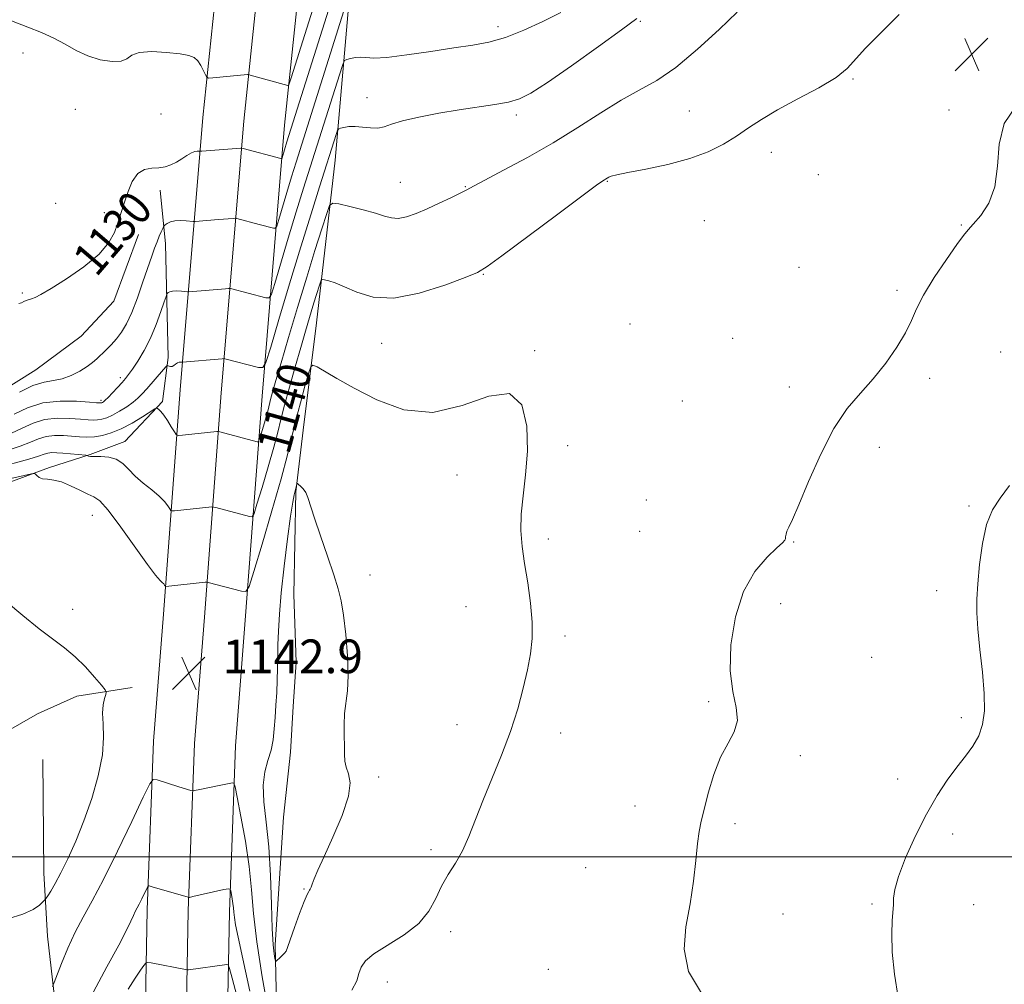
# Model space of a CAD drawing. Extents: x 2154800 to 2157700, y 304800 to 307700.
# Drawn here: x 2155198 to 2155432, y 306470 to 306699 of the extents above; entities that cross this region are included whole.
import ezdxf
from ezdxf.enums import TextEntityAlignment as Align

# ---------------------------------------------------------------- set-up
doc = ezdxf.new("R2010")
doc.units = 0
doc.header["$MEASUREMENT"] = 0
for name, color, linetype, lineweight in [('BREAKLINE DTM HARD', 7, 'Continuous', 0), ('CONTOUR INDEX', 41, 'Continuous', 13), ('CONTOUR INDEX LABEL', 244, 'Continuous', 0), ('CONTOUR INTERMEDIATE', 44, 'Continuous', 0), ('GRID LINE', 7, 'Continuous', 0), ('SPOT ELEVATION', 7, 'Continuous', 0), ('SPOT ELEVATION DTM', 2, 'Continuous', 13)]:
    doc.layers.add(name, color=color, linetype=linetype, lineweight=lineweight)
doc.styles.add('Style-WORKING', font='WORKING.shx')

# ---------------------------------------------------------------- blocks, each defined once
blk = doc.blocks.new('SPOT')
at = {"layer": 'SPOT ELEVATION'}
for p, q in [((-3.91, -3.91), (3.82, 3.81)), ((-1.65, 3.77), (1.72, -3.93))]:
    blk.add_line(p, q, dxfattribs=at)

msp = doc.modelspace()

# ---------------------------------------------------------------- linework, layer by layer
at = {"layer": 'BREAKLINE DTM HARD'}
for points in [[(2155232.06, 306557.69, 1142.73), (2155236.03, 306610.99, 1136.78), (2155241.41, 306675.67, 1129.04), (2155248.93, 306747.98, 1120.96), (2155252.75, 306814.87, 1117.03), (2155253.26, 306825.22, 1116.41), (2155253.02, 306835.26, 1115.76), (2155252.05, 306845.25, 1115.06), (2155250.34, 306855.15, 1114.34), (2155247.92, 306864.89, 1113.59), (2155244.8, 306874.42, 1112.82), (2155240.98, 306883.7, 1112.03), (2155236.43, 306892.82, 1111.22), (2155236.1, 306893.41, 1111.12), (2155230.4, 306901.72, 1110.51), (2155224.04, 306909.69, 1109.91), (2155217.12, 306917.18, 1109.32), (2155209.68, 306924.16, 1108.74), (2155201.75, 306930.58, 1108.17), (2155193.32, 306936.45, 1107.62), (2155188.63, 306939.33, 1107.31), (2155134.45, 306965.3, 1104.16), (2155066.13, 306991.18, 1101.17), (2155000, 307015.99, 1097.448)], [(2155241.78, 306556.94, 1142.93), (2155245.75, 306610.22, 1136.98), (2155251.12, 306674.76, 1129.24), (2155258.65, 306747.2, 1121.16)], [(2155251.5, 306556.19, 1142.73), (2155255.47, 306609.45, 1136.78), (2155260.83, 306673.85, 1129.04), (2155268.37, 306746.42, 1120.96)], [(2155432.99, 306435.03, 1136.98), (2155404.11, 306435.87, 1138.66), (2155381.6, 306436.78, 1139.67), (2155360.97, 306438.07, 1140.25), (2155343.72, 306437.9, 1140.8), (2155324.24, 306436.96, 1141.07), (2155306.24, 306437.16, 1141.61), (2155303.61, 306437.13, 1141.46), (2155286.74, 306436.97, 1141.34), (2155267.59, 306439.78, 1141.49), (2155261.17, 306444.21, 1141.65), (2155259.23, 306450.94, 1142), (2155258.58, 306479.06, 1144.33), (2155260.53, 306509.45, 1145.38), (2155262.25, 306524.84, 1144.61), (2155262.9, 306535.72, 1144.61), (2155263.54, 306546.22, 1144.72), (2155263.01, 306562.34, 1144.53), (2155263.52, 306586.71, 1144.1), (2155265.25, 306601.35, 1143.4), (2155268.37, 306626.88, 1141.14), (2155272.86, 306665.54, 1136.91), (2155276.57, 306708.32, 1131.66)], [(2155204.97, 306592.51, 1141.73), (2155214.68, 306595.61, 1139.86), (2155222.9, 306598.69, 1139.32), (2155231.81, 306608.15, 1137.76), (2155233.2, 306618.66, 1135.62), (2155232.56, 306645.65, 1132.71), (2155231.31, 306658.39, 1130.57)], [(2155000, 306612.146, 1125.63), (2155001.59, 306608.51, 1126.13), (2155006.18, 306598.8, 1126.99), (2155014.51, 306590.64, 1127.38), (2155023.54, 306587.73, 1127.46), (2155047.56, 306585.34, 1128.43), (2155064.43, 306585.88, 1129.67), (2155080.56, 306585.29, 1129.52), (2155097.04, 306586.58, 1129.63), (2155111.64, 306588.97, 1130.06), (2155132.61, 306591.43, 1130.14), (2155146.08, 306594.93, 1130.84), (2155172.26, 306601.57, 1130.88), (2155188.32, 306607.35, 1130.76), (2155201.74, 306615.73, 1130.88), (2155212.53, 306623.71, 1130.57), (2155220.32, 306632.03, 1130.37), (2155226.17, 306647.84, 1130.45)], [(2155204.97, 306592.51, 1141.73), (2155186.29, 306585.58, 1143.17), (2155170.58, 306582.05, 1142.86), (2155152.97, 306580.75, 1141.69), (2155110.67, 306573.96, 1139.32), (2155082.58, 306571.06, 1139.44), (2155059.71, 306570.08, 1138.27), (2155036.09, 306570.6, 1136.87), (2155021.83, 306571.96, 1135.9), (2155013.92, 306574.88, 1134.03), (2155001.11, 306581.5, 1133.25), (2155000, 306583.011, 1132.701)], [(2155232.06, 306557.69, 1142.73), (2155229.71, 306527.49, 1142.69), (2155228.21, 306487.44, 1139.55), (2155227.23, 306435.02, 1133.01), (2155224.41, 306381.29, 1126.09), (2155220.43, 306331.24, 1120.49), (2155216.32, 306290.23, 1116.14), (2155213.76, 306246.06, 1113.15), (2155208.59, 306203.54, 1110.73), (2155202.71, 306153.21, 1107.7), (2155196.86, 306102.25, 1104.9), (2155187.69, 306050.24, 1101.99), (2155178.92, 306004.63, 1097.87), (2155167.08, 305960.21, 1093.78), (2155151.93, 305910.94, 1089.35), (2155133.41, 305858.51, 1086.01), (2155117.82, 305816.28, 1083.13), (2155098.61, 305771.23, 1078.5), (2155075.7, 305725.76, 1075.43), (2155048.94, 305678.9, 1072.67), (2155025.35, 305638.54, 1070.14), (2155002.51, 305598.62, 1066.22), (2155000, 305594.41, 1065.816)], [(2155241.78, 306556.94, 1142.93), (2155239.45, 306526.93, 1142.89), (2155237.96, 306487.17, 1139.75), (2155236.98, 306434.67, 1133.21), (2155234.14, 306380.65, 1126.29), (2155230.14, 306330.37, 1120.69), (2155226.04, 306289.46, 1116.34), (2155223.48, 306245.19, 1113.35), (2155218.27, 306202.39, 1110.93), (2155212.4, 306152.09, 1107.9), (2155206.53, 306101.04, 1105.1), (2155199.53, 306049.61, 1102.46), (2155188.38, 306002.26, 1098.07), (2155176.45, 305957.52, 1093.98), (2155161.19, 305907.88, 1089.55), (2155142.58, 305855.2, 1086.21), (2155126.88, 305812.68, 1083.33), (2155107.46, 305767.12, 1078.7), (2155084.29, 305721.15, 1075.63), (2155057.38, 305674.02, 1072.87), (2155033.79, 305633.66, 1070.34), (2155010.93, 305593.7, 1066.42), (2155000, 305575.369, 1064.666)], [(2155251.5, 306556.19, 1142.73), (2155249.19, 306526.37, 1142.69), (2155247.71, 306486.9, 1139.55), (2155246.73, 306434.32, 1133.01), (2155246.48, 306381.54, 1126.79), (2155242.85, 306329.15, 1121.11), (2155238.81, 306283.47, 1116.37), (2155234.69, 306245.08, 1113.03), (2155229.2, 306188.88, 1110.3), (2155224.01, 306146.49, 1107.82), (2155217.73, 306096.85, 1104.78), (2155210.68, 306042.6, 1101.52), (2155199.07, 305989.4, 1097.44), (2155185.16, 305946.2, 1093.39), (2155170.86, 305901.07, 1089.04), (2155155.45, 305856.8, 1086.4), (2155139.31, 305809.49, 1083.29), (2155116.33, 305761.14, 1078.19), (2155097.36, 305718.83, 1075.97), (2155066.63, 305663.52, 1072.59), (2155043.38, 305626.54, 1069.87), (2155023.08, 305590.32, 1066.53), (2155000, 305552.064, 1062.955)], [(2155224.61, 306540.21, 1143.52), (2155211.5, 306538.21, 1144.57), (2155202.17, 306533.99, 1145.58), (2155193.6, 306529.03, 1146.05), (2155177.57, 306519.5, 1146.24), (2155142.44, 306507.53, 1146.24), (2155101.69, 306495.88, 1146.86), (2155060.21, 306481.98, 1147.52), (2155034.78, 306474.6, 1147.91), (2155007.84, 306469.84, 1148.34), (2155000, 306469.76, 1148.34)], [(2155203.4, 306523.13, 1145.85), (2155203.67, 306496.14, 1144.76), (2155204.56, 306481.15, 1142.93), (2155206.62, 306463.17, 1141.49), (2155208.23, 306451.19, 1140.64), (2155207.57, 306442.19, 1139.98), (2155199.74, 306438.36, 1140.17), (2155177.62, 306437.39, 1141.03), (2155153.62, 306438.28, 1141.34), (2155136.37, 306438.11, 1141.34), (2155120.24, 306439.45, 1141.84), (2155099.99, 306439.63, 1142.43), (2155064.36, 306440.4, 1143.28)]]:
    msp.add_polyline3d(points, dxfattribs=at)
at = {"layer": 'CONTOUR INDEX', "flags": 128}
for points, elevation in [([(2155274.224, 306710.771), (2155261.363, 306669.8649), (2155260.22, 306666.075), (2155260.116, 306665.9029), (2155259.972, 306665.911), (2155251.002, 306668.31), (2155250.596, 306668.404), (2155250.427, 306668.408), (2155241.17, 306667.683), (2155240.716, 306667.66), (2155240.097, 306667.693), (2155239.517, 306667.606), (2155238.699, 306667.291), (2155237.639, 306666.674), (2155236.414, 306665.88), (2155235.123, 306665.082), (2155233.8341, 306664.4279), (2155232.487, 306663.963), (2155230.992, 306663.706), (2155229.304, 306663.599), (2155227.568, 306663.288), (2155225.974, 306662.339), (2155224.672, 306660.484), (2155223.651, 306658.106), (2155222.855, 306655.751), (2155221.123, 306650.405), (2155220.402, 306648.344), (2155219.108, 306645.928), (2155216.77, 306643.18), (2155213.16, 306640.192), (2155209.033, 306637.33), (2155205.3879, 306635.032), (2155202.98, 306633.609), (2155201.589, 306632.881), (2155200.75, 306632.545), (2155199.462, 306632.153), (2155198.899, 306631.931), (2155198.351, 306631.658), (2155197.74, 306631.51)], 1130), ([(2155406.784, 306700.122), (2155402.392, 306695.762), (2155398.724, 306692.157), (2155394.427, 306687.314), (2155391.799, 306685.193), (2155387.655, 306682.727), (2155382.669, 306680.066), (2155377.883, 306677.492), (2155374.08, 306675.2189), (2155371.007, 306673.187), (2155368.155, 306671.264), (2155365.055, 306669.361), (2155361.425, 306667.536), (2155357.026, 306665.891), (2155351.82, 306664.507), (2155346.586, 306663.405), (2155342.303, 306662.59), (2155339.688, 306662.051), (2155338.397, 306661.711), (2155337.821, 306661.48), (2155337.446, 306661.28), (2155336.384, 306660.621), (2155334.902, 306659.566), (2155331.404, 306656.986), (2155325.396, 306652.498), (2155312.447, 306642.798), (2155308.918, 306640.223), (2155306.617, 306638.876), (2155303.704, 306637.666), (2155298.854, 306635.827), (2155292.802, 306633.9), (2155286.797, 306632.753), (2155281.848, 306632.986), (2155278.003, 306634.132), (2155275.068, 306635.457), (2155272.868, 306636.374), (2155271.309, 306636.882), (2155270.316, 306637.131), (2155269.786, 306637.212), (2155269.512, 306636.997), (2155269.26, 306636.3), (2155268.251, 306633.119), (2155267.536, 306630.8071), (2155266.722, 306628.115), (2155265.776, 306624.912), (2155264.646, 306621.018), (2155263.325, 306616.398), (2155261.98, 306611.597), (2155260.819, 306607.302), (2155259.97, 306603.941), (2155259.217, 306600.904), (2155258.266, 306597.321), (2155256.929, 306592.66), (2155255.471, 306587.751), (2155254.27, 306583.764), (2155253.572, 306581.565), (2155253.109, 306580.809), (2155252.4849, 306580.849), (2155244.496, 306582.974), (2155243.9291, 306583.1131), (2155243.508, 306583.143), (2155242.872, 306583.086), (2155234.661, 306582.226), (2155234.1, 306582.189), (2155233.814, 306582.309), (2155233.555, 306582.689), (2155233.1, 306583.405), (2155232.305, 306584.431), (2155231.0499, 306585.715), (2155229.289, 306587.199), (2155227.2861, 306588.81), (2155225.377, 306590.47), (2155223.801, 306592.082), (2155222.387, 306593.48), (2155220.862, 306594.479), (2155219.059, 306594.963), (2155217.222, 306595.09), (2155215.6999, 306595.084), (2155214.753, 306595.127), (2155214.277, 306595.217), (2155213.951, 306595.36), (2155213.645, 306595.403), (2155208.142, 306595.893), (2155206.723, 306596.008), (2155205.578, 306596.04), (2155204.629, 306595.94), (2155203.72, 306595.6631), (2155202.391, 306595.178), (2155200.107, 306594.459), (2155192.511, 306592.407)], 1140), ([(2155359.822, 306467.636), (2155356.733, 306472.761), (2155355.682, 306478.04), (2155356.119, 306483.398), (2155357.118, 306488.815), (2155357.924, 306494.195), (2155358.476, 306499.139), (2155358.882, 306503.17), (2155359.256, 306506.0441), (2155359.725, 306508.438), (2155360.418, 306511.258), (2155361.436, 306515.127), (2155362.766, 306519.533), (2155364.365, 306523.677), (2155366.118, 306526.977), (2155367.612, 306529.713), (2155368.361, 306532.379), (2155368.078, 306535.443), (2155367.272, 306539.274), (2155366.6521, 306544.212), (2155366.807, 306550.376), (2155367.853, 306556.996), (2155369.786, 306563.079), (2155372.486, 306567.827), (2155375.372, 306571.215), (2155377.745, 306573.414), (2155379.09, 306574.631), (2155379.623, 306575.2239), (2155379.74, 306575.583), (2155379.787, 306576.034), (2155379.884, 306576.629), (2155380.101, 306577.354), (2155380.534, 306578.323), (2155381.3891, 306580.166), (2155382.904, 306583.641), (2155385.222, 306589.151), (2155388.119, 306595.6631), (2155391.276, 306601.787), (2155394.431, 306606.4889), (2155397.534, 306610.167), (2155400.588, 306613.577), (2155403.552, 306617.279), (2155406.205, 306621.062), (2155408.2799, 306624.522), (2155409.665, 306627.424), (2155410.861, 306630.209), (2155412.521, 306633.489), (2155415.067, 306637.618), (2155417.973, 306641.926), (2155420.482, 306645.487), (2155422.069, 306647.666), (2155423.144, 306649.004), (2155424.352, 306650.333), (2155426.124, 306652.363), (2155428.045, 306655.301), (2155429.488, 306659.229), (2155430.085, 306664.099), (2155430.512, 306669.336), (2155431.705, 306674.236), (2155434.383, 306678.227)], 1140), ([(2155215.473, 306467.919), (2155218.635, 306473.845), (2155221.451, 306479.002), (2155223.298, 306482.5559), (2155224.3359, 306484.7431), (2155224.923, 306486.069), (2155225.371, 306486.995), (2155226.308, 306488.758), (2155226.919, 306489.991), (2155228.318, 306492.931), (2155228.475, 306493.128), (2155228.642, 306493.11), (2155229.648, 306492.799), (2155237.671, 306490.456), (2155238.068, 306490.359), (2155238.218, 306490.364), (2155239.045, 306490.542), (2155246.421, 306492.214), (2155247.482, 306492.431), (2155247.905, 306492.35), (2155248.052, 306491.9041), (2155248.215, 306491.067), (2155248.408, 306489.993), (2155248.576, 306488.88), (2155248.681, 306487.864), (2155248.77, 306486.83), (2155248.91, 306485.597), (2155249.189, 306483.871), (2155249.783, 306480.884), (2155250.889, 306475.754), (2155252.595, 306468.094)], 1140)]:
    msp.add_lwpolyline(points, dxfattribs=dict(at, elevation=elevation))
at = {"layer": 'CONTOUR INTERMEDIATE', "flags": 128}
for points, elevation in [([(2155272.6, 306717.562), (2155262.384, 306685.077), (2155261.812, 306683.4429), (2155261.591, 306683.247), (2155252.675, 306685.76), (2155252.253, 306685.855), (2155252.028, 306685.852), (2155243.78, 306685.102), (2155242.78, 306685.044), (2155242.325, 306685.219), (2155242.0231, 306685.778), (2155241.561, 306686.792), (2155240.934, 306688.02), (2155240.212, 306689.142), (2155239.385, 306689.919), (2155238.118, 306690.4191), (2155235.994, 306690.795), (2155232.819, 306691.136), (2155229.289, 306691.308), (2155226.321, 306691.1151), (2155224.54, 306690.46), (2155223.395, 306689.633), (2155222.042, 306689.02), (2155219.852, 306688.932), (2155217.056, 306689.38), (2155214.101, 306690.298), (2155211.331, 306691.5971), (2155208.688, 306693.084), (2155206.011, 306694.542), (2155203.133, 306695.83), (2155199.86, 306697.121), (2155195.993, 306698.664)], 1128), ([(2155275.7911, 306703.8311), (2155263.559, 306665.076), (2155262.472, 306661.564), (2155261.34, 306657.826), (2155259.4291, 306651.411), (2155258.9499, 306649.876), (2155258.628, 306649.347), (2155258.185, 306649.373), (2155254.8031, 306650.247), (2155249.479, 306651.664), (2155249.064, 306651.72), (2155248.604, 306651.691), (2155245.157, 306651.391), (2155239.63, 306650.962), (2155239.1399, 306650.963), (2155237.426, 306651.122), (2155236.08, 306651.183), (2155234.764, 306651.107), (2155233.722, 306650.837), (2155232.977, 306650.469), (2155232.5, 306650.14), (2155232.24, 306649.933), (2155232.08, 306649.712), (2155231.88, 306649.287), (2155231.535, 306648.515), (2155231.068, 306647.432), (2155230.534, 306646.124), (2155229.961, 306644.613), (2155229.2751, 306642.681), (2155227.206, 306636.589), (2155225.874, 306632.795), (2155224.531, 306629.312), (2155223.2919, 306626.632), (2155222.1139, 306624.634), (2155220.915, 306623.047), (2155219.647, 306621.645), (2155218.382, 306620.39), (2155216.2299, 306618.337), (2155215.207, 306617.434), (2155213.918, 306616.4689), (2155212.196, 306615.383), (2155210.173, 306614.342), (2155208.053, 306613.568), (2155205.963, 306613.1681), (2155203.72, 306612.791), (2155201.065, 306611.973), (2155197.878, 306610.421)], 1132), ([(2155368.264, 306700.692), (2155363.981, 306696.605), (2155358.864, 306691.866), (2155353.744, 306687.562), (2155349.2301, 306684.4681), (2155345.057, 306682.123), (2155340.7411, 306679.753), (2155335.891, 306676.768), (2155330.495, 306673.302), (2155324.63, 306669.6669), (2155318.502, 306666.176), (2155312.804, 306663.122), (2155308.357, 306660.797), (2155305.676, 306659.364), (2155304.064, 306658.4769), (2155302.524, 306657.665), (2155300.289, 306656.567), (2155297.535, 306655.272), (2155294.6721, 306653.981), (2155292.047, 306652.88), (2155289.756, 306652.086), (2155287.834, 306651.703), (2155286.231, 306651.79), (2155284.572, 306652.252), (2155282.396, 306652.953), (2155279.449, 306653.754), (2155276.301, 306654.521), (2155273.729, 306655.115), (2155272.271, 306655.339), (2155271.517, 306654.746), (2155270.821, 306652.826), (2155269.666, 306649.2089), (2155268.043, 306644.063), (2155266.073, 306637.697), (2155263.902, 306630.529), (2155261.784, 306623.431), (2155260.001, 306617.389), (2155258.758, 306613.1361), (2155257.975, 306610.395), (2155257.497, 306608.636), (2155256.89, 306606.212), (2155256.529, 306604.854), (2155256.023, 306603.088), (2155255.015, 306599.718), (2155254.751, 306598.885), (2155254.575, 306598.598), (2155254.339, 306598.6131), (2155245.438, 306600.984), (2155245.031, 306601.064), (2155244.778, 306601.056), (2155236.567, 306600.201), (2155235.595, 306600.138), (2155235.098, 306600.346), (2155234.65, 306601.003), (2155233.929, 306602.196), (2155233.032, 306603.634), (2155232.157, 306604.935), (2155231.469, 306605.804), (2155230.981, 306606.29), (2155230.67, 306606.531), (2155230.4529, 306606.611), (2155230.01, 306606.4059), (2155227.061, 306604.534), (2155224.606, 306603.058), (2155222.027, 306601.683), (2155219.673, 306600.702), (2155217.572, 306600.104), (2155215.672, 306599.804), (2155213.908, 306599.722), (2155212.168, 306599.787), (2155208.311, 306600.09), (2155206.227, 306600.125), (2155204.235, 306599.9061), (2155202.407, 306599.34), (2155200.463, 306598.515), (2155198.038, 306597.561), (2155194.917, 306596.578)], 1138), ([(2155326.441, 306700.5811), (2155322.184, 306698.502), (2155317.631, 306696.424), (2155313.26, 306694.704), (2155309.362, 306693.583), (2155305.486, 306692.852), (2155300.994, 306692.187), (2155295.5341, 306691.361), (2155289.887, 306690.532), (2155285.118, 306689.9561), (2155282.002, 306689.801), (2155280.147, 306689.898), (2155278.87, 306689.993), (2155277.635, 306689.896), (2155276.483, 306689.669), (2155275.601, 306689.44), (2155275.0789, 306689.181), (2155274.621, 306688.24), (2155273.832, 306685.8119), (2155265.33, 306658.914), (2155263.582, 306653.263), (2155261.685, 306646.999), (2155258.483, 306636.25), (2155257.68, 306633.6769), (2155257.14, 306632.792), (2155256.398, 306632.834), (2155247.956, 306635.017), (2155247.532, 306635.035), (2155246.7801, 306634.974), (2155238.115, 306634.238), (2155237.772, 306634.245), (2155236.3371, 306634.382), (2155235.24, 306634.449), (2155234.241, 306634.427), (2155233.565, 306634.2739), (2155233.178, 306634.051), (2155232.98, 306633.849), (2155232.862, 306633.666), (2155232.67, 306633.153), (2155232.2411, 306631.869), (2155231.449, 306629.532), (2155230.333, 306626.494), (2155228.967, 306623.268), (2155227.45, 306620.3), (2155225.962, 306617.786), (2155224.703, 306615.862), (2155223.798, 306614.578), (2155223.062, 306613.651), (2155222.236, 306612.716), (2155221.144, 306611.517), (2155219.955, 306610.232), (2155218.921, 306609.145), (2155218.233, 306608.47), (2155217.831, 306608.132), (2155217.591, 306607.985), (2155217.408, 306607.905), (2155217.2551, 306607.859), (2155217.121, 306607.838), (2155216.914, 306607.839), (2155216.204, 306607.894), (2155214.477, 306608.041), (2155211.42, 306608.2611), (2155207.516, 306608.297), (2155203.4471, 306607.837), (2155199.78, 306606.694), (2155196.607, 306605.187)], 1134), ([(2155344.471, 306699.17), (2155340.857, 306696.498), (2155335.342, 306692.507), (2155328.964, 306687.966), (2155323.256, 306683.998), (2155319.3249, 306681.452), (2155316.581, 306680.07), (2155314.007, 306679.32), (2155310.776, 306678.742), (2155302.308, 306677.5), (2155297.423, 306676.6779), (2155292.728, 306675.7651), (2155288.854, 306674.859), (2155286.23, 306674.0571), (2155284.46, 306673.455), (2155282.942, 306673.149), (2155281.211, 306673.182), (2155279.349, 306673.389), (2155277.572, 306673.549), (2155276.069, 306673.504), (2155274.903, 306673.319), (2155274.105, 306673.12), (2155273.669, 306672.964), (2155273.425, 306672.643), (2155273.164, 306671.879), (2155269.14, 306659.223), (2155267.1, 306652.753), (2155264.691, 306644.962), (2155262.03, 306636.171), (2155259.497, 306627.694), (2155257.536, 306621.089), (2155256.411, 306617.479), (2155255.652, 306616.2361), (2155254.61, 306616.296), (2155246.627, 306618.339), (2155246.434, 306618.371), (2155246.0011, 306618.35), (2155236.615, 306617.5129), (2155236.5191, 306617.515), (2155236.11, 306617.546), (2155235.758, 306617.512), (2155235.3599, 306617.364), (2155234.951, 306617.071), (2155234.543, 306616.738), (2155234.138, 306616.503), (2155233.746, 306616.464), (2155233.4031, 306616.56), (2155233.149, 306616.686), (2155232.978, 306616.723), (2155232.695, 306616.481), (2155232.057, 306615.753), (2155228.124, 306611.211), (2155227.019, 306609.978), (2155226.015, 306608.981), (2155224.847, 306608.017), (2155223.336, 306606.942), (2155221.638, 306605.865), (2155219.995, 306604.954), (2155218.596, 306604.339), (2155217.42, 306603.9859), (2155216.397, 306603.821), (2155215.411, 306603.78), (2155214.186, 306603.841), (2155212.403, 306603.989), (2155209.865, 306604.175), (2155206.871, 306604.211), (2155203.841, 306603.872), (2155201.0939, 306603.017), (2155198.535, 306601.851), (2155195.9701, 306600.663)], 1136), ([(2155276.825, 306468.288), (2155277.954, 306470.523), (2155278.471, 306472.243), (2155278.985, 306473.7511), (2155280.015, 306475.264), (2155282.056, 306476.983), (2155289.232, 306481.483), (2155292.711, 306484.191), (2155295.105, 306487.111), (2155296.717, 306490.105), (2155298.1041, 306493.02), (2155299.695, 306495.766), (2155301.425, 306498.502), (2155303.102, 306501.448), (2155304.61, 306504.808), (2155307.868, 306513.266), (2155312.313, 306524.146), (2155314.453, 306529.811), (2155316.175, 306535.179), (2155317.492, 306540.097), (2155318.487, 306544.456), (2155319.216, 306548.247), (2155319.626, 306551.852), (2155319.641, 306555.753), (2155319.231, 306560.268), (2155318.556, 306565.071), (2155317.826, 306569.671), (2155317.2341, 306573.7301), (2155316.91, 306577.507), (2155316.966, 306581.415), (2155317.438, 306585.803), (2155318.061, 306590.769), (2155318.493, 306596.352), (2155318.355, 306602.327), (2155317.12, 306607.424), (2155314.226, 306610.109), (2155309.333, 306609.484), (2155303.003, 306607.197), (2155296.022, 306605.533), (2155289.114, 306606.193), (2155282.756, 306608.546), (2155277.362, 306611.376), (2155273.252, 306613.686), (2155268.534, 306616.384), (2155267.559, 306616.847), (2155267.035, 306616.44), (2155266.516, 306614.815), (2155265.6639, 306611.794), (2155264.591, 306607.888), (2155263.52, 306603.775), (2155261.522, 306595.515), (2155260.002, 306589.787), (2155257.835, 306582.231), (2155255.472, 306574.273), (2155253.524, 306567.809), (2155252.392, 306564.244), (2155251.642, 306563.019), (2155250.631, 306563.084), (2155242.642, 306565.203), (2155242.419, 306565.243), (2155241.985, 306565.221), (2155232.606, 306564.241), (2155232.529, 306564.273), (2155232.338, 306564.566), (2155232.125, 306564.841), (2155231.79, 306565.184), (2155231.245, 306565.69), (2155230.186, 306566.89), (2155228.258, 306569.419), (2155221.921, 306578.346), (2155218.942, 306582.344), (2155216.935, 306584.582), (2155215.525, 306585.5679), (2155214.102, 306586.183), (2155212.211, 306587.103), (2155210.024, 306588.184), (2155207.869, 306589.075), (2155206.018, 306589.529), (2155204.522, 306589.7), (2155203.373, 306589.848), (2155202.557, 306590.162), (2155202.02, 306590.568), (2155201.7, 306590.925), (2155201.444, 306591.1041), (2155200.736, 306591.023), (2155198.97, 306590.614), (2155195.817, 306589.857)], 1142), ([(2155267.389, 306493.526), (2155267.869, 306494.76), (2155268.734, 306496.812), (2155270.192, 306500.07), (2155272.296, 306504.679), (2155274.48, 306509.806), (2155276.022, 306514.377), (2155276.417, 306517.586), (2155276.032, 306519.702), (2155275.448, 306521.2631), (2155275.125, 306522.745), (2155275.031, 306524.382), (2155275.014, 306526.347), (2155274.9639, 306528.741), (2155274.946, 306531.3929), (2155275.071, 306534.0619), (2155275.751, 306539.478), (2155275.931, 306543.109), (2155275.777, 306547.792), (2155275.368, 306552.855), (2155274.843, 306557.388), (2155274.288, 306560.79), (2155273.571, 306563.691), (2155272.508, 306567.029), (2155271.009, 306571.425), (2155269.354, 306576.234), (2155267.915, 306580.496), (2155266.357, 306585.3699), (2155265.847, 306586.579), (2155265.251, 306587.457), (2155264.64, 306588.089), (2155264.151, 306588.498), (2155263.879, 306588.7001), (2155263.764, 306588.702), (2155263.708, 306588.505), (2155263.507, 306587.566), (2155263.12, 306586.005), (2155262.785, 306584.266), (2155262.267, 306580.913), (2155261.54, 306575.522), (2155260.742, 306569.036), (2155260.052, 306562.738), (2155259.606, 306557.6359), (2155259.368, 306553.636), (2155259.26, 306550.367), (2155259.165, 306544.764), (2155259.089, 306542.004), (2155258.9499, 306539.065), (2155258.77, 306536.048), (2155258.58, 306533.114), (2155258.389, 306530.384), (2155258.1039, 306527.825), (2155257.61, 306525.364), (2155256.864, 306522.897), (2155256.128, 306520.193), (2155255.741, 306516.993), (2155255.93, 306513.056), (2155256.485, 306508.225), (2155257.087, 306502.363), (2155257.489, 306495.547), (2155257.728, 306488.694), (2155257.914, 306482.932), (2155258.13, 306479.1079), (2155258.3529, 306476.932), (2155258.532, 306475.831), (2155258.646, 306475.315), (2155258.793, 306475.217), (2155259.098, 306475.455), (2155259.635, 306475.936), (2155260.273, 306476.531), (2155260.828, 306477.099), (2155261.192, 306477.6141), (2155261.548, 306478.489), (2155262.155, 306480.248), (2155263.174, 306483.168), (2155264.382, 306486.542), (2155265.461, 306489.414), (2155266.168, 306491.074), (2155266.561, 306491.783), (2155266.7721, 306492.05), (2155266.926, 306492.315), (2155267.107, 306492.7661), (2155267.389, 306493.526)], 1144), ([(2155406.543, 306466.598), (2155405.6109, 306472.14), (2155405.124, 306477.354), (2155404.977, 306481.708), (2155405.06, 306484.829), (2155405.38, 306488.634), (2155405.4289, 306490.209), (2155405.692, 306492.257), (2155406.557, 306495.335), (2155408.291, 306499.773), (2155410.645, 306504.978), (2155413.248, 306510.125), (2155415.786, 306514.551), (2155418.184, 306518.233), (2155420.429, 306521.306), (2155422.489, 306523.926), (2155424.269, 306526.321), (2155425.656, 306528.737), (2155426.56, 306531.431), (2155426.984, 306534.689), (2155426.955, 306538.808), (2155426.538, 306543.894), (2155425.943, 306549.291), (2155425.417, 306554.157), (2155425.159, 306557.9331), (2155425.169, 306561.207), (2155425.402, 306564.857), (2155425.832, 306569.468), (2155426.514, 306574.464), (2155427.527, 306578.982), (2155428.933, 306582.423), (2155430.7429, 306585.255), (2155432.953, 306588.213)], 1138), ([(2155195.145, 306485.236), (2155198.686, 306486.37), (2155201.149, 306487.506), (2155202.644, 306488.537), (2155203.462, 306489.313), (2155203.888, 306489.767), (2155204.177, 306490.137), (2155204.575, 306490.741), (2155205.285, 306491.86), (2155206.336, 306493.636), (2155207.712, 306496.175), (2155209.378, 306499.549), (2155211.234, 306503.698), (2155213.163, 306508.526), (2155215.022, 306513.866), (2155216.58, 306519.272), (2155217.577, 306524.223), (2155217.867, 306528.312), (2155217.736, 306531.569), (2155217.584, 306534.136), (2155217.71, 306536.1339), (2155218.027, 306537.606), (2155218.351, 306538.573), (2155218.491, 306539.137), (2155218.232, 306539.711), (2155217.352, 306540.789), (2155215.715, 306542.6981), (2155213.529, 306545.113), (2155211.092, 306547.542), (2155208.6, 306549.65), (2155202.591, 306554.201), (2155198.667, 306557.337), (2155191.293, 306563.4)], 1144), ([(2155205.697, 306469.207), (2155206.118, 306470.145), (2155207.874, 306474.615), (2155209.395, 306478.284), (2155211.1381, 306482.099), (2155213, 306485.647), (2155215.156, 306489.533), (2155217.8549, 306494.616), (2155221.179, 306501.33), (2155224.56, 306508.41), (2155227.262, 306514.163), (2155228.7959, 306517.334), (2155229.651, 306518.409), (2155230.559, 306518.309), (2155235.705, 306516.663), (2155238.599, 306515.785), (2155238.947, 306515.707), (2155239.383, 306515.74), (2155240.282, 306515.912), (2155245.685, 306517.006), (2155248.48, 306517.609), (2155248.777, 306517.539), (2155249.06, 306516.641), (2155249.57, 306514.143), (2155250.46, 306509.585), (2155251.513, 306503.738), (2155252.423, 306497.681), (2155252.994, 306492.151), (2155253.48, 306486.517), (2155254.242, 306479.807), (2155255.512, 306471.521), (2155256.989, 306463.051)], 1142), ([(2155223.693, 306468.525), (2155225.368, 306471.204), (2155226.589, 306473.041), (2155227.3851, 306474.18), (2155227.846, 306474.76), (2155228.311, 306474.917), (2155229.177, 306474.785), (2155237.277, 306473.206), (2155237.619, 306473.153), (2155238.047, 306473.175), (2155247.079, 306474.387), (2155247.3931, 306474.302), (2155247.727, 306473.464), (2155248.367, 306471.156), (2155249.503, 306466.954)], 1138)]:
    msp.add_lwpolyline(points, dxfattribs=dict(at, elevation=elevation))
at = {"layer": 'GRID LINE', "flags": 128}
msp.add_lwpolyline([(2155000, 306500), (2157500, 306500)], dxfattribs=at)
at = {"layer": 'SPOT ELEVATION DTM'}
for p in [(2155345.3, 306698.49, 1136.2), (2155311.52, 306697.25, 1133.5), (2155198.72, 306691.02, 1128.4), (2155395.78, 306684.84, 1140.1), (2155280.39, 306680.41, 1135.3), (2155211.14, 306677.58, 1128.6), (2155231.46, 306676.46, 1128.5), (2155315.88, 306676.28, 1136.4), (2155356.91, 306677.21, 1139.1), (2155418.56, 306677.43, 1140.1), (2155376.38, 306667.35, 1140.6), (2155288.3, 306660.23, 1137.1), (2155337.46, 306660.48, 1140.1), (2155387.56, 306662.09, 1140.8), (2155303.72, 306659.21, 1137.9), (2155206.48, 306655.28, 1129.7), (2155218.01, 306653.06, 1129.7), (2155360.53, 306651.13, 1141.1), (2155421.55, 306650.16, 1140.1), (2155382.98, 306640.07, 1141.1), (2155308.04, 306638.37, 1140.1), (2155406.22, 306634.58, 1140.3), (2155198.53, 306633.94, 1129.9), (2155342.83, 306626.61, 1141.5), (2155367.2, 306623.23, 1140.9), (2155283.9, 306622.02, 1140.8), (2155320.19, 306620.24, 1141.9), (2155430.87, 306619.91, 1138.7), (2155221.8, 306613.82, 1133.6), (2155413.98, 306613.66, 1139.6), (2155380.67, 306611.63, 1140.6), (2155217.23, 306608.44, 1133.7), (2155355.25, 306608.28, 1141.3), (2155328.05, 306597.68, 1141.7), (2155402.05, 306597.28, 1139.4), (2155301.78, 306590.75, 1142.6), (2155346.71, 306584.75, 1141.7), (2155423.35, 306583.34, 1138.2), (2155215.19, 306581.13, 1142.9), (2155345.17, 306577.36, 1141.6), (2155323.45, 306575.53, 1141.7), (2155381.71, 306574.79, 1139.9), (2155281.07, 306566.95, 1143.6), (2155415.67, 306563.21, 1138.5), (2155303.93, 306559.46, 1142.7), (2155378.65, 306560.13, 1139.3), (2155210.53, 306558.83, 1143.4), (2155327.39, 306552.5, 1141.7), (2155400.23, 306547.4, 1138.9), (2155361.5, 306536.87, 1140.2), (2155301.76, 306531.37, 1142.6), (2155421.5, 306533.09, 1138.4), (2155326.37, 306529.45, 1141.5), (2155383.27, 306524.05, 1139.7), (2155283.15, 306518.96, 1143.6), (2155406.42, 306518.5, 1138.7), (2155344.04, 306512.05, 1140.6), (2155367.81, 306507.86, 1139.7), (2155419.45, 306505.4, 1137.4), (2155295.6, 306501.72, 1142.3), (2155332.31, 306497.43, 1140.9), (2155265.45, 306492.36, 1144.1), (2155400.27, 306488.8, 1138.2), (2155424.47, 306488.64, 1137.3), (2155379.21, 306486.45, 1138.6), (2155300.29, 306482.23, 1141.6), (2155323.46, 306473.23, 1140.9), (2155285.26, 306470.29, 1141.2)]:
    msp.add_point(p, dxfattribs=at)

# ---------------------------------------------------------------- block references
at = {"layer": 'SPOT ELEVATION'}
for p in [(2155423.961, 306690.694, 1140.163), (2155238.106, 306543.634, 1142.858)]:
    msp.add_blockref('SPOT', p, dxfattribs=at)

# ---------------------------------------------------------------- texts
at = {"layer": 'CONTOUR INDEX LABEL', "style": 'Style-WORKING', "width": 0.875}
for s, rotation, p in [('1130', 49.400001, (2155213.086, 306640.141, 1130)), ('1140', 74.599998, (2155258.006, 306596.414, 1140))]:
    msp.add_text(s, height=8, rotation=rotation, dxfattribs=at).set_placement(p, align=Align.MIDDLE_LEFT)
at = {"layer": 'SPOT ELEVATION', "style": 'Style-WORKING'}
msp.add_text('1142.9', height=8, dxfattribs=at).set_placement((2155246.106, 306543.634, 1142.858))

doc.saveas('drawing.dxf')
